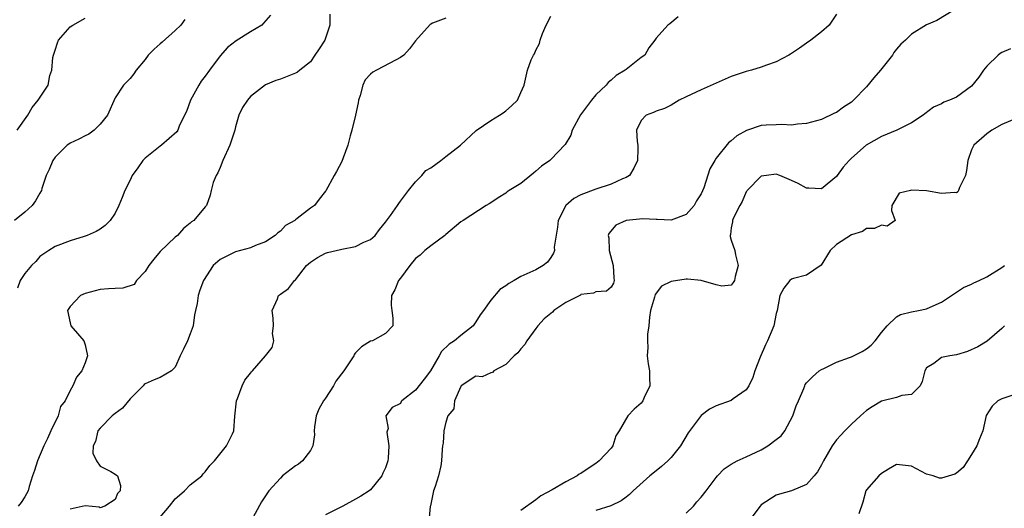
# Model space of a CAD drawing. Units: inches. Extents: x 2559000 to 2562000, y 1515000 to 1518000.
# Drawn here: x 2559314 to 2559445, y 1516845 to 1516910 of the extents above; entities that cross this region are included whole.
import ezdxf

# ---------------------------------------------------------------- set-up
doc = ezdxf.new("R2010")
doc.units = ezdxf.units.IN
doc.header["$MEASUREMENT"] = 0
doc.layers.add('LD25591515_2ft', color=133, linetype='Continuous')

msp = doc.modelspace()

# ---------------------------------------------------------------- linework, layer by layer
at = {"layer": 'LD25591515_2ft'}
for points, elevation in [([(2559347.7, 1516910.3), (2559346.76, 1516909.24), (2559346.51, 1516909), (2559345, 1516908.11), (2559343.11, 1516906.89), (2559341.97, 1516906.03), (2559341, 1516904.89), (2559339.54, 1516903), (2559339, 1516902.21), (2559338.45, 1516901.55), (2559338.12, 1516901), (2559337.03, 1516899), (2559336.48, 1516897.52), (2559336.24, 1516897), (2559335.54, 1516895.54), (2559335.34, 1516895), (2559335.2, 1516894.8), (2559333.17, 1516893), (2559333, 1516892.89), (2559331, 1516891.29), (2559330.7, 1516891), (2559330, 1516890), (2559329.26, 1516889), (2559329, 1516888.38), (2559328.28, 1516887), (2559327.93, 1516886.07), (2559327.49, 1516885), (2559327, 1516883.99), (2559326.34, 1516883), (2559325.66, 1516882.34), (2559325, 1516881.86), (2559324.47, 1516881.53), (2559323.27, 1516881), (2559322.86, 1516880.86), (2559321, 1516880.3), (2559319, 1516879.54), (2559318.17, 1516879), (2559317, 1516878.19), (2559316.44, 1516877.56), (2559315.86, 1516877), (2559315, 1516875.96), (2559314.38, 1516875), (2559314.01, 1516873.99)], 8940), ([(2559355.56, 1516910.44), (2559355.59, 1516909), (2559354.9, 1516907), (2559354.17, 1516905.83), (2559353.57, 1516905), (2559353, 1516904.13), (2559351.57, 1516903), (2559351.27, 1516902.73), (2559351, 1516902.6), (2559350.33, 1516902.33), (2559349, 1516901.82), (2559348.39, 1516901.61), (2559347, 1516901.04), (2559345, 1516899.5), (2559344.62, 1516899), (2559343.95, 1516898.05), (2559343.45, 1516897), (2559343, 1516895.47), (2559342.91, 1516895), (2559342.26, 1516893), (2559341.35, 1516891), (2559341, 1516890.04), (2559340.67, 1516889.33), (2559340.45, 1516889), (2559340.06, 1516888.06), (2559339.76, 1516887), (2559339.65, 1516886.35), (2559339.14, 1516885), (2559339, 1516884.81), (2559337.47, 1516883), (2559337.17, 1516882.83), (2559337, 1516882.64), (2559336.08, 1516881.92), (2559335.29, 1516881), (2559335, 1516880.77), (2559333, 1516878.89), (2559332.13, 1516877.87), (2559331.47, 1516877), (2559331, 1516876.2), (2559329.83, 1516875), (2559329.53, 1516874.47), (2559328.03, 1516873.97), (2559327, 1516873.96), (2559326.12, 1516873.88), (2559325, 1516873.82), (2559323, 1516873.3), (2559322.39, 1516873), (2559321, 1516871.57), (2559320.65, 1516871), (2559321, 1516869.38), (2559321.12, 1516869), (2559321.97, 1516867.97), (2559322.82, 1516867), (2559323, 1516866.46), (2559323.31, 1516865), (2559323, 1516864.07), (2559322.55, 1516863), (2559321.84, 1516862.16), (2559321.38, 1516861), (2559321, 1516860.37), (2559320.33, 1516859), (2559319.75, 1516858.25), (2559319.42, 1516857), (2559318.43, 1516855), (2559318, 1516854), (2559317.49, 1516853), (2559316.65, 1516851), (2559316.26, 1516849.74), (2559316, 1516849), (2559315.58, 1516847.58), (2559315.43, 1516847), (2559315, 1516846.23), (2559314.51, 1516845.49), (2559314.08, 1516845)], 8942), ([(2559333, 1516843.52), (2559334.24, 1516845), (2559335, 1516845.97), (2559335.55, 1516846.45), (2559336.23, 1516847), (2559337, 1516847.8), (2559338.54, 1516849), (2559338.7, 1516849.3), (2559339, 1516849.57), (2559339.6, 1516850.4), (2559340.22, 1516851), (2559341.83, 1516853), (2559342.61, 1516854.61), (2559342.82, 1516855), (2559342.95, 1516856.95), (2559343.14, 1516859), (2559343.29, 1516859.29), (2559343.93, 1516861), (2559344.26, 1516861.74), (2559345, 1516862.66), (2559345.14, 1516862.86), (2559345.29, 1516863), (2559347.03, 1516865), (2559347.89, 1516866.11), (2559348.14, 1516867), (2559347.96, 1516867.96), (2559348.06, 1516869), (2559348.02, 1516869.98), (2559347.9, 1516871), (2559348.59, 1516872.59), (2559348.76, 1516873), (2559349, 1516873.21), (2559350.07, 1516873.93), (2559350.89, 1516875), (2559351, 1516875.1), (2559352.49, 1516877), (2559353, 1516877.46), (2559353.93, 1516878.07), (2559355, 1516878.63), (2559355.28, 1516878.72), (2559357, 1516879.12), (2559357.17, 1516879.17), (2559359, 1516879.52), (2559360.09, 1516880.09), (2559361, 1516880.47), (2559361.59, 1516881), (2559362.2, 1516881.8), (2559363, 1516882.77), (2559363.65, 1516883.65), (2559364.6, 1516885), (2559364.75, 1516885.25), (2559365, 1516885.55), (2559366.03, 1516887), (2559367, 1516888.13), (2559367.83, 1516889), (2559368.35, 1516889.65), (2559369, 1516890.02), (2559370.34, 1516891), (2559371, 1516891.53), (2559372.96, 1516893), (2559375.04, 1516894.96), (2559377, 1516896.3), (2559378.15, 1516897), (2559378.66, 1516897.34), (2559379, 1516897.61), (2559379.75, 1516898.25), (2559380.56, 1516899), (2559381, 1516900.01), (2559381.46, 1516901), (2559381.87, 1516903), (2559382.38, 1516904.38), (2559382.67, 1516905), (2559382.81, 1516905.19), (2559383, 1516905.64), (2559383.47, 1516906.53), (2559383.55, 1516907), (2559383.86, 1516907.86), (2559384.37, 1516909), (2559385, 1516910.17)], 8946), ([(2559423, 1516910.43), (2559422.02, 1516909), (2559421, 1516908.12), (2559419.61, 1516907), (2559419, 1516906.59), (2559418.07, 1516905.93), (2559416.88, 1516905.12), (2559416.66, 1516905), (2559415, 1516904.13), (2559413.68, 1516903.68), (2559413, 1516903.42), (2559411.71, 1516903), (2559411, 1516902.82), (2559409, 1516902.14), (2559408.2, 1516901.8), (2559405, 1516900.39), (2559403, 1516899.43), (2559402.07, 1516899), (2559401, 1516898.35), (2559400.11, 1516897.89), (2559399, 1516897.53), (2559398.64, 1516897.36), (2559397.69, 1516897), (2559397, 1516896.29), (2559396.39, 1516895), (2559396.5, 1516893.5), (2559396.56, 1516893), (2559396.57, 1516892.57), (2559396.53, 1516891), (2559396.04, 1516889.96), (2559395.44, 1516889), (2559395, 1516888.71), (2559394.55, 1516888.55), (2559393, 1516887.84), (2559391, 1516887.18), (2559389, 1516886.39), (2559388.07, 1516885.93), (2559386.99, 1516885.01), (2559385.97, 1516883), (2559385.89, 1516882.11), (2559385.45, 1516879.45), (2559385.46, 1516879), (2559385.33, 1516878.67), (2559385, 1516878.09), (2559384.56, 1516877.44), (2559383.99, 1516877), (2559383, 1516876.45), (2559381, 1516875.54), (2559380.1, 1516875), (2559379.38, 1516874.62), (2559379, 1516874.3), (2559378.19, 1516873.81), (2559377, 1516872.41), (2559376.01, 1516871), (2559375.57, 1516870.43), (2559375, 1516869.49), (2559374.65, 1516869), (2559373, 1516867.69), (2559372.15, 1516867), (2559371.44, 1516866.56), (2559370.44, 1516865.56), (2559370.14, 1516865), (2559368.96, 1516863), (2559368.13, 1516861.87), (2559367, 1516860.43), (2559365.18, 1516859), (2559365.09, 1516858.91), (2559365, 1516858.65), (2559363.87, 1516858.13), (2559363.05, 1516857), (2559363.33, 1516855.33), (2559363.17, 1516854.83), (2559363.44, 1516853), (2559363.36, 1516851.36), (2559363.28, 1516851), (2559363, 1516850.09), (2559362.62, 1516849.38), (2559362.51, 1516849), (2559361, 1516847.17), (2559360.8, 1516847), (2559359.69, 1516846.31), (2559359, 1516845.91), (2559357.32, 1516845), (2559355, 1516843.84)], 8950), ([(2559438.64, 1516911), (2559436.37, 1516909.63), (2559435, 1516909.03), (2559433, 1516907.81), (2559432.19, 1516907), (2559431.56, 1516906.44), (2559431, 1516905.81), (2559430.65, 1516905.34), (2559430.45, 1516905), (2559428.86, 1516903), (2559428, 1516902), (2559427, 1516900.78), (2559425.28, 1516899), (2559425, 1516898.75), (2559423.93, 1516898.07), (2559423, 1516897.36), (2559422.74, 1516897.26), (2559421, 1516896.45), (2559419, 1516895.89), (2559417.8, 1516895.8), (2559417, 1516895.69), (2559415.75, 1516895.75), (2559415, 1516895.74), (2559413.67, 1516895.67), (2559413, 1516895.65), (2559411.02, 1516894.98), (2559409.73, 1516894.27), (2559409, 1516893.61), (2559408.65, 1516893.35), (2559407, 1516891.29), (2559406.81, 1516891), (2559406.15, 1516889.85), (2559405.36, 1516887.36), (2559405, 1516886.55), (2559404.39, 1516885.61), (2559404.05, 1516885), (2559403, 1516883.79), (2559401, 1516883.05), (2559399.14, 1516883.14), (2559399, 1516883.12), (2559397.22, 1516883.22), (2559395, 1516883.01), (2559393.62, 1516882.38), (2559392.73, 1516881.27), (2559392.64, 1516881), (2559392.69, 1516880.69), (2559392.77, 1516879), (2559393.29, 1516877), (2559393.36, 1516875.36), (2559393.41, 1516875), (2559393.33, 1516874.67), (2559393, 1516874.12), (2559392.42, 1516873.58), (2559391, 1516873.49), (2559390.69, 1516873.31), (2559389, 1516873.13), (2559388.92, 1516873.08), (2559387, 1516872.07), (2559385.38, 1516871), (2559385.19, 1516870.81), (2559384.11, 1516869.89), (2559383.24, 1516869), (2559383, 1516868.63), (2559381.8, 1516867), (2559381.52, 1516866.48), (2559381, 1516865.9), (2559380.62, 1516865.38), (2559380.11, 1516865), (2559379, 1516863.83), (2559377.4, 1516863), (2559377.23, 1516862.77), (2559377, 1516862.74), (2559375.83, 1516862.17), (2559375, 1516862.27), (2559373.07, 1516861), (2559373, 1516860.92), (2559372.16, 1516859), (2559372.07, 1516857.93), (2559371.28, 1516857), (2559371, 1516856.14), (2559370.74, 1516855), (2559370.64, 1516853.36), (2559370.55, 1516853), (2559370.54, 1516852.54), (2559370.44, 1516851), (2559370.35, 1516850.35), (2559370.02, 1516849), (2559369.59, 1516847.59), (2559369.36, 1516847), (2559368.97, 1516845.03), (2559368.93, 1516844.93), (2559368.77, 1516843)], 8952), ([(2559336.27, 1516909.73), (2559335.73, 1516909), (2559335, 1516908.27), (2559333.26, 1516906.74), (2559333, 1516906.52), (2559332.2, 1516905.8), (2559331.41, 1516905), (2559331, 1516904.43), (2559329.78, 1516903), (2559329.51, 1516902.49), (2559329, 1516901.88), (2559328.11, 1516901), (2559327, 1516899.32), (2559325.97, 1516897), (2559325, 1516895.82), (2559324.21, 1516895), (2559323.5, 1516894.5), (2559323, 1516894.27), (2559322.19, 1516893.81), (2559321, 1516893.29), (2559320.83, 1516893.17), (2559320.6, 1516893), (2559319, 1516891.43), (2559318.69, 1516891), (2559318.24, 1516889.76), (2559317.81, 1516889), (2559317.26, 1516887.26), (2559317.2, 1516887), (2559317, 1516886.64), (2559316.38, 1516885.62), (2559315.94, 1516885), (2559315, 1516884.11), (2559313.6, 1516883)], 8938), ([(2559313.97, 1516895), (2559315.37, 1516897), (2559315.95, 1516898.05), (2559316.77, 1516899), (2559318.09, 1516901), (2559318.31, 1516902.31), (2559318.57, 1516903), (2559318.69, 1516904.69), (2559318.78, 1516905), (2559319, 1516905.66), (2559319.35, 1516906.65), (2559319.48, 1516907), (2559321, 1516908.76), (2559321.38, 1516909), (2559323, 1516909.94)], 8936), ([(2559371, 1516909.92), (2559369.26, 1516909.26), (2559369, 1516909.14), (2559368.92, 1516909.08), (2559367, 1516906.89), (2559366.18, 1516905.82), (2559365.41, 1516905), (2559365, 1516904.68), (2559364.39, 1516904.39), (2559361.78, 1516903), (2559361.28, 1516902.72), (2559361, 1516902.47), (2559360.28, 1516901.72), (2559359.99, 1516901), (2559359.62, 1516899.62), (2559359.41, 1516899), (2559359.35, 1516898.65), (2559359, 1516897), (2559358.51, 1516895), (2559358.28, 1516894.28), (2559357.98, 1516893), (2559357.33, 1516891.33), (2559357.17, 1516890.83), (2559356.47, 1516889.53), (2559356.15, 1516889), (2559355.05, 1516886.95), (2559355, 1516886.88), (2559354.15, 1516885.85), (2559353.52, 1516885), (2559353, 1516884.62), (2559351.24, 1516883.24), (2559351, 1516883.07), (2559350.93, 1516883), (2559349.69, 1516882.31), (2559349, 1516881.59), (2559348.65, 1516881.35), (2559348.32, 1516881), (2559347, 1516880.17), (2559345.67, 1516879.67), (2559345, 1516879.37), (2559343, 1516878.82), (2559341, 1516877.8), (2559340.07, 1516877), (2559338.76, 1516875), (2559338.28, 1516873.72), (2559338.07, 1516873), (2559337.93, 1516871.93), (2559337.69, 1516871), (2559337.56, 1516870.44), (2559337.37, 1516869), (2559337, 1516867.92), (2559336.65, 1516867), (2559336.11, 1516865.89), (2559335.65, 1516865), (2559335, 1516863.49), (2559334.51, 1516863), (2559333, 1516862.12), (2559332.19, 1516861.81), (2559331, 1516861.25), (2559330.85, 1516861.15), (2559330.73, 1516861), (2559329, 1516859.28), (2559327.97, 1516858.03), (2559327, 1516857.33), (2559326.83, 1516857.17), (2559326.61, 1516857), (2559325, 1516855.38), (2559324.7, 1516855), (2559324.4, 1516853.6), (2559324.07, 1516853), (2559324.05, 1516852.05), (2559324.54, 1516851), (2559325, 1516850.29), (2559326.42, 1516849.58), (2559327, 1516849.24), (2559327.33, 1516849), (2559327.73, 1516847.73), (2559327.65, 1516847), (2559327.33, 1516846.67), (2559327, 1516845.85), (2559325.62, 1516845), (2559325, 1516844.78), (2559324.86, 1516844.86), (2559323, 1516845.01), (2559321, 1516844.6)], 8944), ([(2559401.92, 1516910.08), (2559400.84, 1516909.16), (2559400.57, 1516909), (2559399, 1516907.26), (2559398.85, 1516907), (2559398.04, 1516905.96), (2559397.48, 1516905), (2559397, 1516904.7), (2559395, 1516903.11), (2559394.9, 1516903), (2559393.7, 1516902.3), (2559393, 1516901.66), (2559392.62, 1516901.38), (2559392.37, 1516901), (2559391, 1516899.72), (2559390.4, 1516899), (2559388.95, 1516897.05), (2559387.84, 1516895), (2559387.64, 1516894.36), (2559386.91, 1516893.09), (2559385, 1516891.12), (2559384.87, 1516891), (2559383.76, 1516890.24), (2559383, 1516889.54), (2559382.69, 1516889.31), (2559381, 1516887.92), (2559379.46, 1516887), (2559379.19, 1516886.81), (2559379, 1516886.62), (2559377.99, 1516886.01), (2559377, 1516885.33), (2559376.79, 1516885.21), (2559376.4, 1516885), (2559373.32, 1516883), (2559373, 1516882.83), (2559371, 1516881.14), (2559370.94, 1516881.06), (2559370.87, 1516881), (2559369, 1516879.64), (2559368.21, 1516879), (2559367.6, 1516878.4), (2559367, 1516877.92), (2559366.21, 1516877), (2559365, 1516875.34), (2559364.7, 1516875), (2559364.23, 1516873.77), (2559363.77, 1516873), (2559363.74, 1516871.74), (2559363.82, 1516871), (2559363.98, 1516870.02), (2559363.94, 1516869), (2559363, 1516867.95), (2559361.25, 1516867), (2559361, 1516866.94), (2559359.8, 1516866.2), (2559359, 1516865.39), (2559358.82, 1516865.18), (2559358.76, 1516865), (2559358.34, 1516864.34), (2559357.42, 1516863), (2559356.39, 1516861.61), (2559356.07, 1516861), (2559355, 1516859.37), (2559354.73, 1516859), (2559354.13, 1516857.87), (2559353.76, 1516857), (2559353.52, 1516855.52), (2559353.47, 1516855), (2559353.52, 1516854.48), (2559353.32, 1516853), (2559353, 1516852.39), (2559351.94, 1516851), (2559351.42, 1516850.58), (2559351, 1516850.33), (2559349.27, 1516849), (2559349, 1516848.72), (2559347.44, 1516847), (2559346.46, 1516845.54), (2559345.05, 1516842.95)], 8948), ([(2559446.18, 1516905.82), (2559445, 1516905.36), (2559444.78, 1516905.22), (2559444.52, 1516905), (2559443, 1516903.54), (2559442.57, 1516903), (2559441.94, 1516902.06), (2559441, 1516900.87), (2559439, 1516899.39), (2559438.05, 1516899), (2559437.29, 1516898.72), (2559437, 1516898.51), (2559435.93, 1516898.07), (2559434.79, 1516897.21), (2559434.55, 1516897), (2559433, 1516895.98), (2559431.05, 1516895), (2559429, 1516894.19), (2559426.96, 1516893.04), (2559425, 1516891.3), (2559424.71, 1516891), (2559423.9, 1516890.1), (2559423.1, 1516889), (2559423, 1516888.84), (2559421, 1516887.21), (2559419.31, 1516887.31), (2559419, 1516887.31), (2559417.9, 1516887.9), (2559417, 1516888.32), (2559415.46, 1516889), (2559415, 1516889.14), (2559413.68, 1516889), (2559413, 1516888.89), (2559411.11, 1516887), (2559411.08, 1516886.92), (2559411, 1516886.83), (2559410.46, 1516885.54), (2559410.14, 1516885), (2559409.26, 1516883.26), (2559409.17, 1516883), (2559409.17, 1516882.83), (2559409, 1516882.03), (2559408.89, 1516881.11), (2559408.85, 1516881), (2559408.85, 1516880.85), (2559409, 1516880.36), (2559409.46, 1516879), (2559409.57, 1516878.43), (2559409.93, 1516877), (2559409.54, 1516875.54), (2559409.42, 1516875), (2559409.27, 1516874.73), (2559409, 1516874.41), (2559407.73, 1516874.27), (2559407, 1516874.45), (2559405, 1516875), (2559403.19, 1516875.19), (2559403, 1516875.18), (2559401, 1516874.89), (2559399.73, 1516874.27), (2559398.87, 1516873.13), (2559398.8, 1516872.8), (2559398.27, 1516871), (2559398.14, 1516870.14), (2559398.04, 1516869), (2559397.85, 1516867.85), (2559397.84, 1516867), (2559397.89, 1516866.11), (2559397.8, 1516865), (2559397.93, 1516863.93), (2559398.13, 1516863), (2559398.11, 1516862.11), (2559398.18, 1516861), (2559397.42, 1516859.42), (2559397.25, 1516859), (2559397.15, 1516858.85), (2559397, 1516858.67), (2559396.09, 1516857.91), (2559395.26, 1516857), (2559394.09, 1516855), (2559393.65, 1516854.35), (2559393.23, 1516853), (2559393, 1516852.72), (2559391.42, 1516851), (2559391, 1516850.67), (2559389.98, 1516849.98), (2559389, 1516849.34), (2559388.77, 1516849.23), (2559388.48, 1516849), (2559387, 1516848.23), (2559385.15, 1516847.15), (2559383.64, 1516846.36), (2559383, 1516845.81), (2559381, 1516844.4)], 8954), ([(2559447, 1516896.62), (2559445, 1516895.76), (2559443.69, 1516895), (2559443, 1516894.54), (2559441.27, 1516893), (2559441, 1516892.41), (2559440.48, 1516891), (2559440.33, 1516889.67), (2559440.18, 1516889), (2559439.37, 1516887.37), (2559439.26, 1516887), (2559439.18, 1516886.82), (2559439, 1516886.69), (2559438.74, 1516886.74), (2559437, 1516886.57), (2559435, 1516886.94), (2559433, 1516887.01), (2559432.87, 1516887), (2559431.35, 1516886.65), (2559430.39, 1516885), (2559430.32, 1516884.32), (2559430.84, 1516883), (2559429.74, 1516882.26), (2559429, 1516882.36), (2559428.05, 1516881.95), (2559427, 1516881.91), (2559426.45, 1516881.55), (2559425, 1516881.08), (2559423, 1516879.79), (2559422.15, 1516879), (2559420.96, 1516877.04), (2559419, 1516875.72), (2559417.28, 1516875.28), (2559417, 1516875.19), (2559416.78, 1516875), (2559416.02, 1516873.98), (2559415.49, 1516873), (2559415.1, 1516871), (2559415, 1516870.63), (2559414.69, 1516869), (2559413.82, 1516867), (2559413.54, 1516866.46), (2559412.83, 1516864.83), (2559412.14, 1516863), (2559411.88, 1516862.12), (2559411.34, 1516861), (2559411, 1516860.44), (2559409.25, 1516859.25), (2559409, 1516859.06), (2559407, 1516858.35), (2559406.1, 1516857.9), (2559405, 1516857.05), (2559403.25, 1516854.75), (2559402.24, 1516853), (2559401, 1516851.45), (2559400.57, 1516851), (2559399.73, 1516850.27), (2559399, 1516849.7), (2559398.17, 1516849), (2559395.93, 1516847), (2559395.46, 1516846.54), (2559395, 1516846.2), (2559394.33, 1516845.67), (2559392.98, 1516845.02), (2559391, 1516844.4)], 8956), ([(2559403, 1516844.03), (2559403.97, 1516845), (2559404.44, 1516845.56), (2559405, 1516846.2), (2559405.65, 1516847), (2559407, 1516848.81), (2559407.16, 1516849), (2559408.04, 1516849.96), (2559409, 1516850.58), (2559409.77, 1516851), (2559411, 1516851.54), (2559413, 1516852.49), (2559413.88, 1516853), (2559415, 1516853.84), (2559415.64, 1516854.36), (2559416.12, 1516855), (2559417.18, 1516857), (2559417.65, 1516858.35), (2559417.96, 1516859), (2559418.66, 1516860.66), (2559418.78, 1516861), (2559418.85, 1516861.15), (2559419, 1516861.39), (2559419.82, 1516862.18), (2559420.71, 1516863), (2559421, 1516863.18), (2559421.32, 1516863.32), (2559423, 1516864.13), (2559424.75, 1516864.75), (2559425, 1516864.87), (2559426.43, 1516865.57), (2559427, 1516865.9), (2559427.61, 1516866.39), (2559428.15, 1516867), (2559429, 1516868.07), (2559429.77, 1516869), (2559431, 1516870.18), (2559431.51, 1516870.49), (2559433, 1516870.84), (2559433.93, 1516871), (2559435, 1516871.23), (2559435.46, 1516871.46), (2559437, 1516872.13), (2559438.71, 1516873.29), (2559439.93, 1516874.07), (2559441, 1516874.53), (2559441.3, 1516874.7), (2559442.02, 1516875), (2559443, 1516875.51), (2559445, 1516876.74), (2559445.37, 1516877)], 8958), ([(2559445.37, 1516869), (2559445, 1516868.64), (2559443.05, 1516866.95), (2559441.81, 1516866.19), (2559440.43, 1516865.57), (2559439, 1516865.13), (2559438.1, 1516865), (2559437, 1516864.76), (2559435.98, 1516863.98), (2559435, 1516863.38), (2559434.78, 1516863), (2559434.43, 1516861.57), (2559434.13, 1516861), (2559433, 1516859.82), (2559431.7, 1516859.7), (2559431, 1516859.42), (2559429, 1516858.97), (2559427.78, 1516858.22), (2559427, 1516857.71), (2559426.19, 1516857), (2559425, 1516855.88), (2559424.1, 1516855), (2559423.58, 1516854.42), (2559423, 1516853.8), (2559422.43, 1516853), (2559421.26, 1516851), (2559421, 1516850.49), (2559420.47, 1516849.53), (2559420.02, 1516849), (2559419, 1516847.88), (2559417, 1516847.04), (2559415.41, 1516846.59), (2559415, 1516846.43), (2559413, 1516845.16), (2559412.84, 1516845), (2559411.2, 1516842.8)], 8960), ([(2559447, 1516859.93), (2559445, 1516859.27), (2559444.5, 1516859), (2559443.72, 1516858.28), (2559442.95, 1516857.05), (2559442.5, 1516855), (2559442.06, 1516853.94), (2559441.7, 1516853), (2559441, 1516851.85), (2559440.43, 1516851), (2559439.88, 1516850.12), (2559439, 1516849.37), (2559438.77, 1516849.23), (2559437, 1516848.69), (2559436.7, 1516848.7), (2559435.89, 1516849), (2559435, 1516849.24), (2559433, 1516850.32), (2559431, 1516850.54), (2559429.91, 1516849.91), (2559429, 1516849.34), (2559428.63, 1516849), (2559427, 1516847.15), (2559426.9, 1516847), (2559426.5, 1516845.5), (2559425.97, 1516843.97)], 8962)]:
    msp.add_lwpolyline(points, dxfattribs=dict(at, elevation=elevation))

doc.saveas('drawing.dxf')
